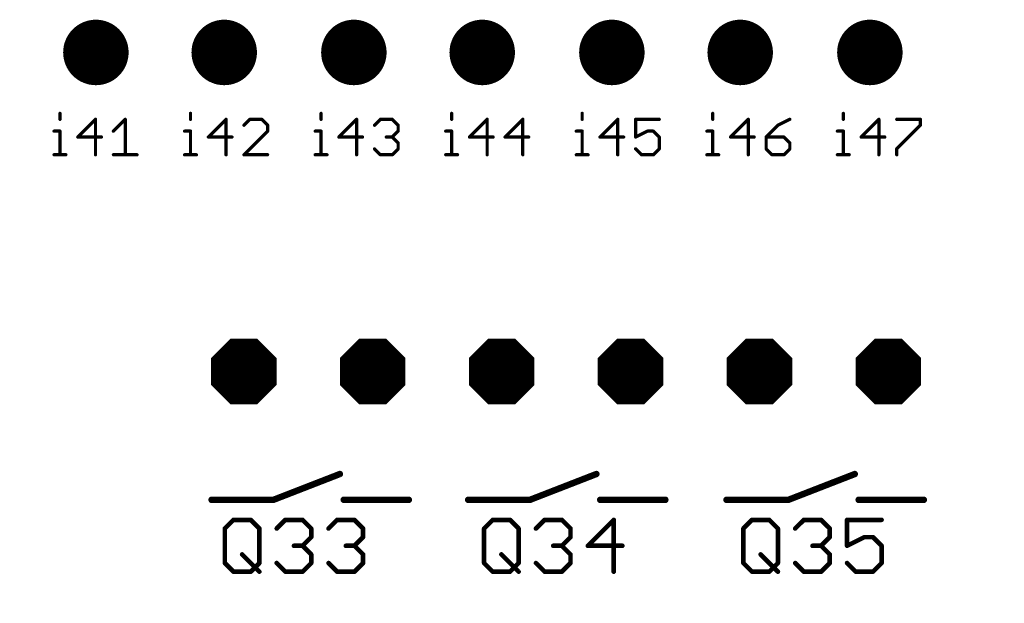
# Model space of a CAD drawing. Extents: x -4 to 316, y -3 to 104.
# Drawn here: x 155 to 193, y -3 to 20 of the extents above; entities that cross this region are included whole.
import ezdxf

# ---------------------------------------------------------------- set-up
doc = ezdxf.new("R2010")
doc.units = 0
doc.header["$MEASUREMENT"] = 0
doc.layers.get('0').update_dxf_attribs({"linetype": 'CONTINUOUS'})
for name, color, linetype in [('114', 4, 'CONTINUOUS'), ('115', 6, 'CONTINUOUS'), ('17', 82, 'CONTINUOUS'), ('49', 6, 'CONTINUOUS')]:
    doc.layers.add(name, color=color, linetype=linetype)

# ---------------------------------------------------------------- blocks, each defined once
blk = doc.blocks.new('OCTAGONP')
at = {"const_width": 0.5}
blk.add_lwpolyline([(-0.25, -0.1036), (-0.25, 0.1036), (-0.1036, 0.25), (0.1036, 0.25), (0.25, 0.1036), (0.25, -0.1036), (0.1036, -0.25), (-0.1036, -0.25), (-0.25, -0.1036), (-0.25, 0.1036)], dxfattribs=at)
blk = doc.blocks.new('ROUNDP')
at = {"const_width": 0.5}
blk.add_lwpolyline([(0, -0.25, 1), (0, 0.25, 1), (0, -0.25)], format="xyb", dxfattribs=at)

msp = doc.modelspace()

# ---------------------------------------------------------------- linework, layer by layer
at = {"layer": '114', "const_width": 0.001}
msp.add_lwpolyline([(-2.68, -2.636), (313.32, -2.636)], dxfattribs=at)
at = {"layer": '115', "const_width": 0.127}
for points in [[(156.118, 16.356), (156.118, 16.127)], [(157.497, 16.127), (156.81, 15.44)], [(157.497, 14.752), (157.497, 16.127)], [(158.191, 15.669), (158.649, 16.127)], [(158.649, 16.127), (158.649, 14.752)], [(161.182, 16.356), (161.182, 16.127)], [(162.561, 16.127), (161.874, 15.44)], [(162.561, 14.752), (162.561, 16.127)], [(163.484, 16.127), (163.255, 15.898)], [(163.942, 16.127), (163.484, 16.127)], [(164.171, 15.898), (163.942, 16.127)], [(166.247, 16.356), (166.247, 16.127)], [(167.625, 16.127), (166.938, 15.44)], [(167.625, 14.752), (167.625, 16.127)], [(168.319, 15.898), (168.548, 16.127)], [(168.548, 16.127), (169.007, 16.127)], [(169.007, 16.127), (169.236, 15.898)], [(171.311, 16.356), (171.311, 16.127)], [(172.69, 16.127), (172.003, 15.44)], [(172.69, 14.752), (172.69, 16.127)], [(174.071, 16.127), (173.384, 15.44)], [(174.071, 14.752), (174.071, 16.127)], [(176.375, 16.356), (176.375, 16.127)], [(177.754, 16.127), (177.067, 15.44)], [(177.754, 14.752), (177.754, 16.127)], [(179.364, 16.127), (178.448, 16.127)], [(178.448, 16.127), (178.448, 15.44)], [(181.439, 16.356), (181.439, 16.127)], [(182.818, 16.127), (182.131, 15.44)], [(182.818, 14.752), (182.818, 16.127)], [(184.429, 16.127), (183.97, 15.898)], [(186.504, 16.356), (186.504, 16.127)], [(187.883, 16.127), (187.196, 15.44)], [(187.883, 14.752), (187.883, 16.127)], [(188.577, 16.127), (189.493, 16.127)], [(189.493, 16.127), (189.493, 15.898)], [(155.889, 15.669), (156.118, 15.669)], [(156.118, 15.669), (156.118, 14.752)], [(160.953, 15.669), (161.182, 15.669)], [(161.182, 15.669), (161.182, 14.752)], [(163.255, 14.752), (164.171, 15.669)], [(164.171, 15.669), (164.171, 15.898)], [(166.017, 15.669), (166.247, 15.669)], [(166.247, 15.669), (166.247, 14.752)], [(169.236, 15.669), (169.007, 15.44)], [(169.236, 15.898), (169.236, 15.669)], [(171.082, 15.669), (171.311, 15.669)], [(171.311, 15.669), (171.311, 14.752)], [(176.146, 15.669), (176.375, 15.669)], [(176.375, 15.669), (176.375, 14.752)], [(178.448, 15.44), (178.906, 15.669)], [(178.906, 15.669), (179.135, 15.669)], [(179.135, 15.669), (179.364, 15.44)], [(181.21, 15.669), (181.439, 15.669)], [(181.439, 15.669), (181.439, 14.752)], [(183.97, 15.898), (183.512, 15.44)], [(186.275, 15.669), (186.504, 15.669)], [(186.504, 15.669), (186.504, 14.752)], [(189.493, 15.898), (188.577, 14.981)], [(156.81, 15.44), (157.726, 15.44)], [(161.874, 15.44), (162.79, 15.44)], [(166.938, 15.44), (167.854, 15.44)], [(169.007, 15.44), (168.778, 15.44)], [(169.007, 15.44), (169.236, 15.211)], [(172.003, 15.44), (172.919, 15.44)], [(173.384, 15.44), (174.3, 15.44)], [(177.067, 15.44), (177.983, 15.44)], [(179.364, 15.44), (179.364, 14.981)], [(182.131, 15.44), (183.047, 15.44)], [(183.512, 15.44), (183.512, 14.981)], [(184.2, 15.44), (183.512, 15.44)], [(184.429, 15.211), (184.2, 15.44)], [(187.196, 15.44), (188.112, 15.44)], [(168.548, 14.752), (168.319, 14.981)], [(169.236, 14.981), (169.007, 14.752)], [(169.236, 15.211), (169.236, 14.981)], [(178.677, 14.752), (178.448, 14.981)], [(179.364, 14.981), (179.135, 14.752)], [(183.512, 14.981), (183.741, 14.752)], [(184.2, 14.752), (184.429, 14.981)], [(184.429, 14.981), (184.429, 15.211)], [(188.577, 14.981), (188.577, 14.752)], [(155.889, 14.752), (156.347, 14.752)], [(158.191, 14.752), (159.107, 14.752)], [(160.953, 14.752), (161.411, 14.752)], [(164.171, 14.752), (163.255, 14.752)], [(166.017, 14.752), (166.476, 14.752)], [(169.007, 14.752), (168.548, 14.752)], [(171.082, 14.752), (171.54, 14.752)], [(176.146, 14.752), (176.604, 14.752)], [(179.135, 14.752), (178.677, 14.752)], [(181.21, 14.752), (181.669, 14.752)], [(183.741, 14.752), (184.2, 14.752)], [(186.275, 14.752), (186.733, 14.752)]]:
    msp.add_lwpolyline(points, dxfattribs=at)
at = {"layer": '115', "const_width": 0.0635}
for points in [[(156.15, 16.356, 1), (156.086, 16.356)], [(156.086, 16.127, 1), (156.15, 16.127)], [(157.528, 16.127, 1), (157.465, 16.127)], [(157.519, 16.104, 1), (157.474, 16.149)], [(158.681, 16.127, 1), (158.617, 16.127)], [(158.671, 16.104, 1), (158.626, 16.149)], [(161.214, 16.356, 1), (161.15, 16.356)], [(161.15, 16.127, 1), (161.214, 16.127)], [(162.593, 16.127, 1), (162.529, 16.127)], [(162.584, 16.104, 1), (162.539, 16.149)], [(163.484, 16.158, 1), (163.484, 16.095)], [(163.507, 16.104, 1), (163.462, 16.149)], [(163.965, 16.149, 1), (163.92, 16.104)], [(163.942, 16.095, 1), (163.942, 16.158)], [(166.278, 16.356, 1), (166.215, 16.356)], [(166.215, 16.127, 1), (166.278, 16.127)], [(167.657, 16.127, 1), (167.594, 16.127)], [(167.648, 16.104, 1), (167.603, 16.149)], [(168.548, 16.158, 1), (168.548, 16.095)], [(168.571, 16.104, 1), (168.526, 16.149)], [(169.029, 16.149, 1), (168.984, 16.104)], [(169.007, 16.095, 1), (169.007, 16.158)], [(171.343, 16.356, 1), (171.279, 16.356)], [(171.279, 16.127, 1), (171.343, 16.127)], [(172.721, 16.127, 1), (172.658, 16.127)], [(172.712, 16.104, 1), (172.667, 16.149)], [(174.103, 16.127, 1), (174.039, 16.127)], [(174.093, 16.104, 1), (174.048, 16.149)], [(176.407, 16.356, 1), (176.343, 16.356)], [(176.343, 16.127, 1), (176.407, 16.127)], [(177.786, 16.127, 1), (177.722, 16.127)], [(177.776, 16.104, 1), (177.732, 16.149)], [(178.448, 16.158, 1), (178.448, 16.095)], [(178.48, 16.127, 1), (178.416, 16.127)], [(179.364, 16.095, 1), (179.364, 16.158)], [(181.471, 16.356, 1), (181.408, 16.356)], [(181.408, 16.127, 1), (181.471, 16.127)], [(182.85, 16.127, 1), (182.787, 16.127)], [(182.841, 16.104, 1), (182.796, 16.149)], [(184.443, 16.098, 1), (184.414, 16.155)], [(186.536, 16.356, 1), (186.472, 16.356)], [(186.472, 16.127, 1), (186.536, 16.127)], [(187.914, 16.127, 1), (187.851, 16.127)], [(187.905, 16.104, 1), (187.86, 16.149)], [(188.577, 16.158, 1), (188.577, 16.095)], [(189.525, 16.127, 1), (189.461, 16.127)], [(189.493, 16.095, 1), (189.493, 16.158)], [(155.889, 15.7, 1), (155.889, 15.637)], [(156.15, 15.669, 1), (156.086, 15.669)], [(156.118, 15.637, 1), (156.118, 15.7)], [(158.168, 15.691, 1), (158.213, 15.646)], [(160.953, 15.7, 1), (160.953, 15.637)], [(161.214, 15.669, 1), (161.15, 15.669)], [(161.182, 15.637, 1), (161.182, 15.7)], [(163.233, 15.92, 1), (163.278, 15.875)], [(164.203, 15.898, 1), (164.14, 15.898)], [(164.14, 15.669, 1), (164.203, 15.669)], [(164.149, 15.875, 1), (164.194, 15.92)], [(164.194, 15.646, 1), (164.149, 15.691)], [(166.017, 15.7, 1), (166.017, 15.637)], [(166.278, 15.669, 1), (166.215, 15.669)], [(166.247, 15.637, 1), (166.247, 15.7)], [(168.297, 15.92, 1), (168.342, 15.875)], [(169.267, 15.898, 1), (169.204, 15.898)], [(169.204, 15.669, 1), (169.267, 15.669)], [(169.213, 15.875, 1), (169.258, 15.92)], [(169.258, 15.646, 1), (169.213, 15.691)], [(171.082, 15.7, 1), (171.082, 15.637)], [(171.343, 15.669, 1), (171.279, 15.669)], [(171.311, 15.637, 1), (171.311, 15.7)], [(176.146, 15.7, 1), (176.146, 15.637)], [(176.407, 15.669, 1), (176.343, 15.669)], [(176.375, 15.637, 1), (176.375, 15.7)], [(178.906, 15.7, 1), (178.906, 15.637)], [(178.92, 15.64, 1), (178.892, 15.697)], [(179.158, 15.691, 1), (179.113, 15.646)], [(179.135, 15.637, 1), (179.135, 15.7)], [(181.21, 15.7, 1), (181.21, 15.637)], [(181.471, 15.669, 1), (181.408, 15.669)], [(181.439, 15.637, 1), (181.439, 15.7)], [(183.956, 15.926, 1), (183.985, 15.869)], [(183.993, 15.875, 1), (183.948, 15.92)], [(186.275, 15.7, 1), (186.275, 15.637)], [(186.536, 15.669, 1), (186.472, 15.669)], [(186.504, 15.637, 1), (186.504, 15.7)], [(189.461, 15.898, 1), (189.525, 15.898)], [(189.515, 15.875, 1), (189.47, 15.92)], [(156.81, 15.471, 1), (156.81, 15.408)], [(156.787, 15.462, 1), (156.832, 15.417)], [(157.726, 15.408, 1), (157.726, 15.471)], [(161.874, 15.471, 1), (161.874, 15.408)], [(161.852, 15.462, 1), (161.896, 15.417)], [(162.79, 15.408, 1), (162.79, 15.471)], [(166.938, 15.471, 1), (166.938, 15.408)], [(166.916, 15.462, 1), (166.961, 15.417)], [(167.854, 15.408, 1), (167.854, 15.471)], [(168.778, 15.471, 1), (168.778, 15.408)], [(169.029, 15.462, 1), (168.984, 15.417)], [(168.984, 15.462, 1), (169.029, 15.417)], [(169.007, 15.408, 1), (169.007, 15.471)], [(172.003, 15.471, 1), (172.003, 15.408)], [(171.98, 15.462, 1), (172.025, 15.417)], [(172.919, 15.408, 1), (172.919, 15.471)], [(173.384, 15.471, 1), (173.384, 15.408)], [(173.361, 15.462, 1), (173.406, 15.417)], [(174.3, 15.408, 1), (174.3, 15.471)], [(177.067, 15.471, 1), (177.067, 15.408)], [(177.044, 15.462, 1), (177.089, 15.417)], [(177.983, 15.408, 1), (177.983, 15.471)], [(178.434, 15.468, 1), (178.462, 15.411)], [(178.416, 15.44, 1), (178.48, 15.44)], [(179.396, 15.44, 1), (179.332, 15.44)], [(179.342, 15.417, 1), (179.387, 15.462)], [(182.131, 15.471, 1), (182.131, 15.408)], [(182.109, 15.462, 1), (182.154, 15.417)], [(183.047, 15.408, 1), (183.047, 15.471)], [(183.544, 15.44, 1), (183.481, 15.44)], [(183.512, 15.471, 1), (183.512, 15.408)], [(183.49, 15.462, 1), (183.535, 15.417)], [(184.222, 15.462, 1), (184.177, 15.417)], [(184.2, 15.408, 1), (184.2, 15.471)], [(187.196, 15.471, 1), (187.196, 15.408)], [(187.173, 15.462, 1), (187.218, 15.417)], [(188.112, 15.408, 1), (188.112, 15.471)], [(168.342, 15.004, 1), (168.297, 14.959)], [(169.267, 15.211, 1), (169.204, 15.211)], [(169.204, 14.981, 1), (169.267, 14.981)], [(169.213, 15.188, 1), (169.258, 15.233)], [(169.258, 14.959, 1), (169.213, 15.004)], [(178.471, 15.004, 1), (178.426, 14.959)], [(179.332, 14.981, 1), (179.396, 14.981)], [(179.387, 14.959, 1), (179.342, 15.004)], [(183.535, 15.004, 1), (183.49, 14.959)], [(183.481, 14.981, 1), (183.544, 14.981)], [(184.46, 15.211, 1), (184.397, 15.211)], [(184.397, 14.981, 1), (184.46, 14.981)], [(184.406, 15.188, 1), (184.451, 15.233)], [(184.451, 14.959, 1), (184.406, 15.004)], [(188.608, 14.981, 1), (188.545, 14.981)], [(188.554, 15.004, 1), (188.599, 14.959)], [(155.889, 14.784, 1), (155.889, 14.721)], [(156.086, 14.752, 1), (156.15, 14.752)], [(156.347, 14.721, 1), (156.347, 14.784)], [(157.465, 14.752, 1), (157.528, 14.752)], [(158.191, 14.784, 1), (158.191, 14.721)], [(158.617, 14.752, 1), (158.681, 14.752)], [(159.107, 14.721, 1), (159.107, 14.784)], [(160.953, 14.784, 1), (160.953, 14.721)], [(161.15, 14.752, 1), (161.214, 14.752)], [(161.411, 14.721, 1), (161.411, 14.784)], [(162.529, 14.752, 1), (162.593, 14.752)], [(163.255, 14.784, 1), (163.255, 14.721)], [(163.233, 14.775, 1), (163.278, 14.73)], [(164.171, 14.721, 1), (164.171, 14.784)], [(166.017, 14.784, 1), (166.017, 14.721)], [(166.215, 14.752, 1), (166.278, 14.752)], [(166.476, 14.721, 1), (166.476, 14.784)], [(167.594, 14.752, 1), (167.657, 14.752)], [(168.548, 14.784, 1), (168.548, 14.721)], [(168.526, 14.73, 1), (168.571, 14.775)], [(168.984, 14.775, 1), (169.029, 14.73)], [(169.007, 14.721, 1), (169.007, 14.784)], [(171.082, 14.784, 1), (171.082, 14.721)], [(171.279, 14.752, 1), (171.343, 14.752)], [(171.54, 14.721, 1), (171.54, 14.784)], [(172.658, 14.752, 1), (172.721, 14.752)], [(174.039, 14.752, 1), (174.103, 14.752)], [(176.146, 14.784, 1), (176.146, 14.721)], [(176.343, 14.752, 1), (176.407, 14.752)], [(176.604, 14.721, 1), (176.604, 14.784)], [(177.722, 14.752, 1), (177.786, 14.752)], [(178.677, 14.784, 1), (178.677, 14.721)], [(178.655, 14.73, 1), (178.7, 14.775)], [(179.113, 14.775, 1), (179.158, 14.73)], [(179.135, 14.721, 1), (179.135, 14.784)], [(181.21, 14.784, 1), (181.21, 14.721)], [(181.408, 14.752, 1), (181.471, 14.752)], [(181.669, 14.721, 1), (181.669, 14.784)], [(182.787, 14.752, 1), (182.85, 14.752)], [(183.741, 14.784, 1), (183.741, 14.721)], [(183.719, 14.73, 1), (183.764, 14.775)], [(184.177, 14.775, 1), (184.222, 14.73)], [(184.2, 14.721, 1), (184.2, 14.784)], [(186.275, 14.784, 1), (186.275, 14.721)], [(186.472, 14.752, 1), (186.536, 14.752)], [(186.733, 14.721, 1), (186.733, 14.784)], [(187.851, 14.752, 1), (187.914, 14.752)], [(188.545, 14.752, 1), (188.608, 14.752)]]:
    msp.add_lwpolyline(points, format="xyb", dxfattribs=at)
at = {"layer": '49'}
for points, const_width in [([(164.4, 1.375), (166.975, 2.375)], 0.25), ([(174.35, 1.375), (176.925, 2.375)], 0.25), ([(184.375, 1.375), (186.95, 2.375)], 0.25), ([(162, 1.375), (164.4, 1.375)], 0.25), ([(167.125, 1.375), (169.65, 1.375)], 0.25), ([(171.95, 1.375), (174.35, 1.375)], 0.25), ([(177.075, 1.375), (179.6, 1.375)], 0.25), ([(181.975, 1.375), (184.375, 1.375)], 0.25), ([(187.1, 1.375), (189.625, 1.375)], 0.25), ([(162.514, 0.263), (162.849, 0.597)], 0.178), ([(162.849, 0.597), (163.518, 0.597)], 0.178), ([(163.518, 0.597), (163.853, 0.263)], 0.178), ([(164.525, 0.263), (164.86, 0.597)], 0.178), ([(164.86, 0.597), (165.529, 0.597)], 0.178), ([(165.529, 0.597), (165.864, 0.263)], 0.178), ([(166.537, 0.263), (166.871, 0.597)], 0.178), ([(166.871, 0.597), (167.541, 0.597)], 0.178), ([(167.541, 0.597), (167.875, 0.263)], 0.178), ([(172.571, 0.263), (172.905, 0.597)], 0.178), ([(172.905, 0.597), (173.575, 0.597)], 0.178), ([(173.575, 0.597), (173.91, 0.263)], 0.178), ([(174.582, 0.263), (174.917, 0.597)], 0.178), ([(174.917, 0.597), (175.586, 0.597)], 0.178), ([(175.586, 0.597), (175.921, 0.263)], 0.178), ([(177.598, 0.597), (176.594, -0.407)], 0.178), ([(177.598, -1.411), (177.598, 0.597)], 0.178), ([(182.628, 0.263), (182.962, 0.597)], 0.178), ([(182.962, 0.597), (183.632, 0.597)], 0.178), ([(183.632, 0.597), (183.966, 0.263)], 0.178), ([(184.639, 0.263), (184.974, 0.597)], 0.178), ([(184.974, 0.597), (185.643, 0.597)], 0.178), ([(185.643, 0.597), (185.978, 0.263)], 0.178), ([(187.989, 0.597), (186.65, 0.597)], 0.178), ([(186.65, 0.597), (186.65, -0.407)], 0.178), ([(162.514, -1.076), (162.514, 0.263)], 0.178), ([(163.853, 0.263), (163.853, -1.076)], 0.178), ([(165.864, -0.072), (165.529, -0.407)], 0.178), ([(165.864, 0.263), (165.864, -0.072)], 0.178), ([(167.875, -0.072), (167.541, -0.407)], 0.178), ([(167.875, 0.263), (167.875, -0.072)], 0.178), ([(172.571, -1.076), (172.571, 0.263)], 0.178), ([(173.91, 0.263), (173.91, -1.076)], 0.178), ([(175.921, -0.072), (175.586, -0.407)], 0.178), ([(175.921, 0.263), (175.921, -0.072)], 0.178), ([(182.628, -1.076), (182.628, 0.263)], 0.178), ([(183.966, 0.263), (183.966, -1.076)], 0.178), ([(185.978, -0.072), (185.643, -0.407)], 0.178), ([(185.978, 0.263), (185.978, -0.072)], 0.178), ([(186.65, -0.407), (187.32, -0.072)], 0.178), ([(187.32, -0.072), (187.654, -0.072)], 0.178), ([(187.654, -0.072), (187.989, -0.407)], 0.178), ([(165.529, -0.407), (165.195, -0.407)], 0.178), ([(165.529, -0.407), (165.864, -0.742)], 0.178), ([(167.541, -0.407), (167.206, -0.407)], 0.178), ([(167.541, -0.407), (167.875, -0.742)], 0.178), ([(175.586, -0.407), (175.251, -0.407)], 0.178), ([(175.586, -0.407), (175.921, -0.742)], 0.178), ([(176.594, -0.407), (177.932, -0.407)], 0.178), ([(185.643, -0.407), (185.308, -0.407)], 0.178), ([(185.643, -0.407), (185.978, -0.742)], 0.178), ([(187.989, -0.407), (187.989, -1.076)], 0.178), ([(163.183, -0.742), (163.853, -1.411)], 0.178), ([(165.864, -0.742), (165.864, -1.076)], 0.178), ([(167.875, -0.742), (167.875, -1.076)], 0.178), ([(173.24, -0.742), (173.91, -1.411)], 0.178), ([(175.921, -0.742), (175.921, -1.076)], 0.178), ([(183.297, -0.742), (183.966, -1.411)], 0.178), ([(185.978, -0.742), (185.978, -1.076)], 0.178), ([(162.849, -1.411), (162.514, -1.076)], 0.178), ([(163.853, -1.076), (163.518, -1.411)], 0.178), ([(164.86, -1.411), (164.525, -1.076)], 0.178), ([(165.864, -1.076), (165.529, -1.411)], 0.178), ([(166.871, -1.411), (166.537, -1.076)], 0.178), ([(167.875, -1.076), (167.541, -1.411)], 0.178), ([(172.905, -1.411), (172.571, -1.076)], 0.178), ([(173.91, -1.076), (173.575, -1.411)], 0.178), ([(174.917, -1.411), (174.582, -1.076)], 0.178), ([(175.921, -1.076), (175.586, -1.411)], 0.178), ([(182.962, -1.411), (182.628, -1.076)], 0.178), ([(183.966, -1.076), (183.632, -1.411)], 0.178), ([(184.974, -1.411), (184.639, -1.076)], 0.178), ([(185.978, -1.076), (185.643, -1.411)], 0.178), ([(186.985, -1.411), (186.65, -1.076)], 0.178), ([(187.989, -1.076), (187.654, -1.411)], 0.178), ([(163.518, -1.411), (162.849, -1.411)], 0.178), ([(165.529, -1.411), (164.86, -1.411)], 0.178), ([(167.541, -1.411), (166.871, -1.411)], 0.178), ([(173.575, -1.411), (172.905, -1.411)], 0.178), ([(175.586, -1.411), (174.917, -1.411)], 0.178), ([(183.632, -1.411), (182.962, -1.411)], 0.178), ([(185.643, -1.411), (184.974, -1.411)], 0.178), ([(187.654, -1.411), (186.985, -1.411)], 0.178)]:
    msp.add_lwpolyline(points, dxfattribs=dict(at, const_width=const_width))
for points, const_width in [([(166.998, 2.317, 1), (166.952, 2.433)], 0.125), ([(176.948, 2.317, 1), (176.902, 2.433)], 0.125), ([(186.973, 2.317, 1), (186.927, 2.433)], 0.125), ([(162, 1.438, 1), (162, 1.312)], 0.125), ([(164.377, 1.433, 1), (164.423, 1.317)], 0.125), ([(164.4, 1.312, 1), (164.4, 1.438)], 0.125), ([(167.125, 1.438, 1), (167.125, 1.312)], 0.125), ([(169.65, 1.312, 1), (169.65, 1.438)], 0.125), ([(171.95, 1.438, 1), (171.95, 1.312)], 0.125), ([(174.327, 1.433, 1), (174.373, 1.317)], 0.125), ([(174.35, 1.312, 1), (174.35, 1.438)], 0.125), ([(177.075, 1.438, 1), (177.075, 1.312)], 0.125), ([(179.6, 1.312, 1), (179.6, 1.438)], 0.125), ([(181.975, 1.438, 1), (181.975, 1.312)], 0.125), ([(184.352, 1.433, 1), (184.398, 1.317)], 0.125), ([(184.375, 1.312, 1), (184.375, 1.438)], 0.125), ([(187.1, 1.438, 1), (187.1, 1.312)], 0.125), ([(189.625, 1.312, 1), (189.625, 1.438)], 0.125), ([(162.849, 0.642, 1), (162.849, 0.553)], 0.0889), ([(162.88, 0.566, 1), (162.817, 0.629)], 0.0889), ([(163.549, 0.629, 1), (163.487, 0.566)], 0.0889), ([(163.518, 0.553, 1), (163.518, 0.642)], 0.0889), ([(164.86, 0.642, 1), (164.86, 0.553)], 0.0889), ([(164.891, 0.566, 1), (164.829, 0.629)], 0.0889), ([(165.561, 0.629, 1), (165.498, 0.566)], 0.0889), ([(165.529, 0.553, 1), (165.529, 0.642)], 0.0889), ([(166.871, 0.642, 1), (166.871, 0.553)], 0.0889), ([(166.903, 0.566, 1), (166.84, 0.629)], 0.0889), ([(167.572, 0.629, 1), (167.509, 0.566)], 0.0889), ([(167.541, 0.553, 1), (167.541, 0.642)], 0.0889), ([(172.905, 0.642, 1), (172.905, 0.553)], 0.0889), ([(172.937, 0.566, 1), (172.874, 0.629)], 0.0889), ([(173.606, 0.629, 1), (173.543, 0.566)], 0.0889), ([(173.575, 0.553, 1), (173.575, 0.642)], 0.0889), ([(174.917, 0.642, 1), (174.917, 0.553)], 0.0889), ([(174.948, 0.566, 1), (174.885, 0.629)], 0.0889), ([(175.618, 0.629, 1), (175.555, 0.566)], 0.0889), ([(175.586, 0.553, 1), (175.586, 0.642)], 0.0889), ([(177.642, 0.597, 1), (177.553, 0.597)], 0.0889), ([(177.629, 0.566, 1), (177.566, 0.629)], 0.0889), ([(182.962, 0.642, 1), (182.962, 0.553)], 0.0889), ([(182.994, 0.566, 1), (182.931, 0.629)], 0.0889), ([(183.663, 0.629, 1), (183.6, 0.566)], 0.0889), ([(183.632, 0.553, 1), (183.632, 0.642)], 0.0889), ([(184.974, 0.642, 1), (184.974, 0.553)], 0.0889), ([(185.005, 0.566, 1), (184.942, 0.629)], 0.0889), ([(185.674, 0.629, 1), (185.612, 0.566)], 0.0889), ([(185.643, 0.553, 1), (185.643, 0.642)], 0.0889), ([(186.65, 0.642, 1), (186.65, 0.553)], 0.0889), ([(186.695, 0.597, 1), (186.606, 0.597)], 0.0889), ([(187.989, 0.553, 1), (187.989, 0.642)], 0.0889), ([(162.558, 0.263, 1), (162.469, 0.263)], 0.0889), ([(162.482, 0.294, 1), (162.545, 0.231)], 0.0889), ([(163.897, 0.263, 1), (163.808, 0.263)], 0.0889), ([(163.821, 0.231, 1), (163.884, 0.294)], 0.0889), ([(164.494, 0.294, 1), (164.557, 0.231)], 0.0889), ([(165.909, 0.263, 1), (165.82, 0.263)], 0.0889), ([(165.833, 0.231, 1), (165.896, 0.294)], 0.0889), ([(165.896, -0.104, 1), (165.833, -0.041)], 0.0889), ([(166.505, 0.294, 1), (166.568, 0.231)], 0.0889), ([(167.92, 0.263, 1), (167.831, 0.263)], 0.0889), ([(167.844, 0.231, 1), (167.907, 0.294)], 0.0889), ([(167.907, -0.104, 1), (167.844, -0.041)], 0.0889), ([(172.615, 0.263, 1), (172.526, 0.263)], 0.0889), ([(172.539, 0.294, 1), (172.602, 0.231)], 0.0889), ([(173.954, 0.263, 1), (173.865, 0.263)], 0.0889), ([(173.878, 0.231, 1), (173.941, 0.294)], 0.0889), ([(174.551, 0.294, 1), (174.613, 0.231)], 0.0889), ([(175.965, 0.263, 1), (175.876, 0.263)], 0.0889), ([(175.889, 0.231, 1), (175.952, 0.294)], 0.0889), ([(175.952, -0.104, 1), (175.889, -0.041)], 0.0889), ([(182.672, 0.263, 1), (182.583, 0.263)], 0.0889), ([(182.596, 0.294, 1), (182.659, 0.231)], 0.0889), ([(184.011, 0.263, 1), (183.922, 0.263)], 0.0889), ([(183.935, 0.231, 1), (183.998, 0.294)], 0.0889), ([(184.607, 0.294, 1), (184.67, 0.231)], 0.0889), ([(186.022, 0.263, 1), (185.933, 0.263)], 0.0889), ([(185.946, 0.231, 1), (186.009, 0.294)], 0.0889), ([(186.009, -0.104, 1), (185.946, -0.041)], 0.0889), ([(187.32, -0.028, 1), (187.32, -0.117)], 0.0889), ([(187.34, -0.112, 1), (187.3, -0.033)], 0.0889), ([(187.686, -0.041, 1), (187.623, -0.104)], 0.0889), ([(187.654, -0.117, 1), (187.654, -0.028)], 0.0889), ([(165.195, -0.362, 1), (165.195, -0.451)], 0.0889), ([(165.561, -0.376, 1), (165.498, -0.438)], 0.0889), ([(165.498, -0.376, 1), (165.561, -0.438)], 0.0889), ([(165.529, -0.451, 1), (165.529, -0.362)], 0.0889), ([(165.82, -0.072, 1), (165.909, -0.072)], 0.0889), ([(167.206, -0.362, 1), (167.206, -0.451)], 0.0889), ([(167.572, -0.376, 1), (167.509, -0.438)], 0.0889), ([(167.509, -0.376, 1), (167.572, -0.438)], 0.0889), ([(167.541, -0.451, 1), (167.541, -0.362)], 0.0889), ([(167.831, -0.072, 1), (167.92, -0.072)], 0.0889), ([(175.251, -0.362, 1), (175.251, -0.451)], 0.0889), ([(175.618, -0.376, 1), (175.555, -0.438)], 0.0889), ([(175.555, -0.376, 1), (175.618, -0.438)], 0.0889), ([(175.586, -0.451, 1), (175.586, -0.362)], 0.0889), ([(175.876, -0.072, 1), (175.965, -0.072)], 0.0889), ([(176.594, -0.362, 1), (176.594, -0.451)], 0.0889), ([(176.562, -0.376, 1), (176.625, -0.438)], 0.0889), ([(177.932, -0.451, 1), (177.932, -0.362)], 0.0889), ([(185.308, -0.362, 1), (185.308, -0.451)], 0.0889), ([(185.674, -0.376, 1), (185.612, -0.438)], 0.0889), ([(185.612, -0.376, 1), (185.674, -0.438)], 0.0889), ([(185.643, -0.451, 1), (185.643, -0.362)], 0.0889), ([(185.933, -0.072, 1), (186.022, -0.072)], 0.0889), ([(186.63, -0.367, 1), (186.67, -0.447)], 0.0889), ([(186.606, -0.407, 1), (186.695, -0.407)], 0.0889), ([(188.034, -0.407, 1), (187.945, -0.407)], 0.0889), ([(187.958, -0.438, 1), (188.021, -0.376)], 0.0889), ([(163.215, -0.71, 1), (163.152, -0.773)], 0.0889), ([(165.909, -0.742, 1), (165.82, -0.742)], 0.0889), ([(165.833, -0.773, 1), (165.896, -0.71)], 0.0889), ([(167.92, -0.742, 1), (167.831, -0.742)], 0.0889), ([(167.844, -0.773, 1), (167.907, -0.71)], 0.0889), ([(173.272, -0.71, 1), (173.209, -0.773)], 0.0889), ([(175.965, -0.742, 1), (175.876, -0.742)], 0.0889), ([(175.889, -0.773, 1), (175.952, -0.71)], 0.0889), ([(183.328, -0.71, 1), (183.266, -0.773)], 0.0889), ([(186.022, -0.742, 1), (185.933, -0.742)], 0.0889), ([(185.946, -0.773, 1), (186.009, -0.71)], 0.0889), ([(162.545, -1.045, 1), (162.482, -1.108)], 0.0889), ([(162.469, -1.076, 1), (162.558, -1.076)], 0.0889), ([(163.808, -1.076, 1), (163.897, -1.076)], 0.0889), ([(163.884, -1.108, 1), (163.821, -1.045)], 0.0889), ([(164.557, -1.045, 1), (164.494, -1.108)], 0.0889), ([(165.82, -1.076, 1), (165.909, -1.076)], 0.0889), ([(165.896, -1.108, 1), (165.833, -1.045)], 0.0889), ([(166.568, -1.045, 1), (166.505, -1.108)], 0.0889), ([(167.831, -1.076, 1), (167.92, -1.076)], 0.0889), ([(167.907, -1.108, 1), (167.844, -1.045)], 0.0889), ([(172.602, -1.045, 1), (172.539, -1.108)], 0.0889), ([(172.526, -1.076, 1), (172.615, -1.076)], 0.0889), ([(173.865, -1.076, 1), (173.954, -1.076)], 0.0889), ([(173.941, -1.108, 1), (173.878, -1.045)], 0.0889), ([(174.613, -1.045, 1), (174.551, -1.108)], 0.0889), ([(175.876, -1.076, 1), (175.965, -1.076)], 0.0889), ([(175.952, -1.108, 1), (175.889, -1.045)], 0.0889), ([(182.659, -1.045, 1), (182.596, -1.108)], 0.0889), ([(182.583, -1.076, 1), (182.672, -1.076)], 0.0889), ([(183.922, -1.076, 1), (184.011, -1.076)], 0.0889), ([(183.998, -1.108, 1), (183.935, -1.045)], 0.0889), ([(184.67, -1.045, 1), (184.607, -1.108)], 0.0889), ([(185.933, -1.076, 1), (186.022, -1.076)], 0.0889), ([(186.009, -1.108, 1), (185.946, -1.045)], 0.0889), ([(186.682, -1.045, 1), (186.619, -1.108)], 0.0889), ([(187.945, -1.076, 1), (188.034, -1.076)], 0.0889), ([(188.021, -1.108, 1), (187.958, -1.045)], 0.0889), ([(162.849, -1.367, 1), (162.849, -1.456)], 0.0889), ([(162.817, -1.442, 1), (162.88, -1.38)], 0.0889), ([(163.487, -1.38, 1), (163.549, -1.442)], 0.0889), ([(163.518, -1.456, 1), (163.518, -1.367)], 0.0889), ([(163.821, -1.442, 1), (163.884, -1.38)], 0.0889), ([(164.86, -1.367, 1), (164.86, -1.456)], 0.0889), ([(164.829, -1.442, 1), (164.891, -1.38)], 0.0889), ([(165.498, -1.38, 1), (165.561, -1.442)], 0.0889), ([(165.529, -1.456, 1), (165.529, -1.367)], 0.0889), ([(166.871, -1.367, 1), (166.871, -1.456)], 0.0889), ([(166.84, -1.442, 1), (166.903, -1.38)], 0.0889), ([(167.509, -1.38, 1), (167.572, -1.442)], 0.0889), ([(167.541, -1.456, 1), (167.541, -1.367)], 0.0889), ([(172.905, -1.367, 1), (172.905, -1.456)], 0.0889), ([(172.874, -1.442, 1), (172.937, -1.38)], 0.0889), ([(173.543, -1.38, 1), (173.606, -1.442)], 0.0889), ([(173.575, -1.456, 1), (173.575, -1.367)], 0.0889), ([(173.878, -1.442, 1), (173.941, -1.38)], 0.0889), ([(174.917, -1.367, 1), (174.917, -1.456)], 0.0889), ([(174.885, -1.442, 1), (174.948, -1.38)], 0.0889), ([(175.555, -1.38, 1), (175.618, -1.442)], 0.0889), ([(175.586, -1.456, 1), (175.586, -1.367)], 0.0889), ([(177.553, -1.411, 1), (177.642, -1.411)], 0.0889), ([(182.962, -1.367, 1), (182.962, -1.456)], 0.0889), ([(182.931, -1.442, 1), (182.994, -1.38)], 0.0889), ([(183.6, -1.38, 1), (183.663, -1.442)], 0.0889), ([(183.632, -1.456, 1), (183.632, -1.367)], 0.0889), ([(183.935, -1.442, 1), (183.998, -1.38)], 0.0889), ([(184.974, -1.367, 1), (184.974, -1.456)], 0.0889), ([(184.942, -1.442, 1), (185.005, -1.38)], 0.0889), ([(185.612, -1.38, 1), (185.674, -1.442)], 0.0889), ([(185.643, -1.456, 1), (185.643, -1.367)], 0.0889), ([(186.985, -1.367, 1), (186.985, -1.456)], 0.0889), ([(186.954, -1.442, 1), (187.016, -1.38)], 0.0889), ([(187.623, -1.38, 1), (187.686, -1.442)], 0.0889), ([(187.654, -1.456, 1), (187.654, -1.367)], 0.0889)]:
    msp.add_lwpolyline(points, format="xyb", dxfattribs=dict(at, const_width=const_width))

# ---------------------------------------------------------------- block references
at = {"layer": '17', "xscale": 2.54, "yscale": 2.54, "rotation": 90}
for p in [(157.511, 18.719), (157.511, 18.719), (162.489, 18.719), (162.489, 18.719), (167.518, 18.719), (167.518, 18.719), (172.497, 18.719), (172.497, 18.719), (177.526, 18.719), (177.526, 18.719), (182.504, 18.719), (182.504, 18.719), (187.534, 18.719), (187.534, 18.719)]:
    msp.add_blockref('ROUNDP', p, dxfattribs=at)
at = {"layer": '17', "xscale": 2.54, "yscale": 2.54}
for p in [(163.25, 6.35), (163.25, 6.35), (168.25, 6.35), (168.25, 6.35), (173.25, 6.35), (173.25, 6.35), (178.25, 6.35), (178.25, 6.35), (183.25, 6.35), (183.25, 6.35), (188.25, 6.35), (188.25, 6.35)]:
    msp.add_blockref('OCTAGONP', p, dxfattribs=at)

doc.saveas('drawing.dxf')
